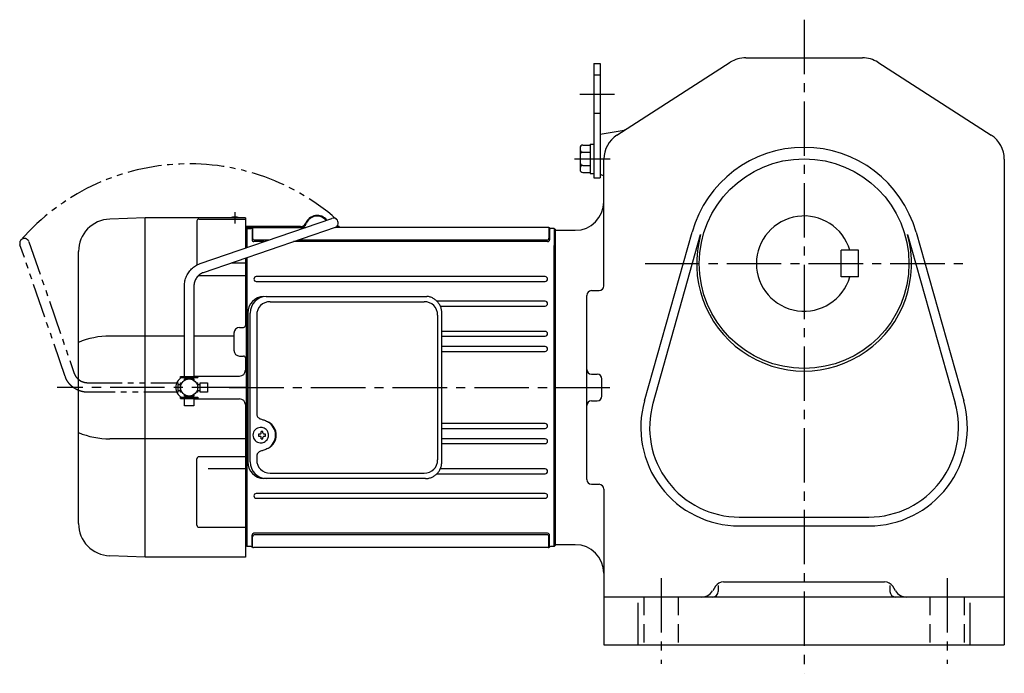
# Model space of a CAD drawing. Extents: x 140 to 1205, y 95 to 1052.
# Drawn here: x 140 to 657, y 95 to 438 of the extents above; entities that cross this region are included whole.
import ezdxf

# ---------------------------------------------------------------- set-up
doc = ezdxf.new("R2010")
doc.units = 0
doc.header["$LTSCALE"] = 3
doc.header["$MEASUREMENT"] = 0
for name, pattern in [('HIDDEN', [3.75, 2.5, -1.25]), ('HIDDEN2', [4.7625, 3.175, -1.5875]), ('PHANTOM', [11, 6, -1, 1, -1, 1, -1]), ('sekkei(A2)', [14.2875, 9.525, -1.5875, 1.5875, -1.5875])]:
    doc.linetypes.add(name, pattern=pattern)
doc.layers.get('0').update_dxf_attribs({"linetype": 'CONTINUOUS'})
for name, color, linetype in [('CENTER', 3, 'sekkei(A2)'), ('HIDDEN', 1, 'HIDDEN'), ('HIDS', 1, 'HIDDEN2'), ('PHANTOM', 2, 'PHANTOM')]:
    doc.layers.add(name, color=color, linetype=linetype)

# ---------------------------------------------------------------- blocks, each defined once
blk = doc.blocks.new('A$C29180F28')
at = {"color": 7, "linetype": 'Continuous', "lineweight": 25}
for p, q in [((-74.53, 47.8), (9.01, 47.8)), ((9.01, 47.8), (9.71, 47.77)), ((-72.55, 45), (8.32, 45)), ((-84.23, 39), (-84.23, -39)), ((-82.99, -39), (-82.99, 39)), ((-79.55, 38), (-79.55, -14)), ((15.32, 38), (15.32, -38)), ((17.51, -39), (17.51, 39)), ((-79.55, -36), (-79.55, -38)), ((-72.55, -45), (8.32, -45)), ((-74.53, -47.8), (-75.77, -47.8)), ((9.01, -47.8), (-74.53, -47.8))]:
    blk.add_line(p, q, dxfattribs=at)
for p, q in [((-77.56, -24.5), (-78.7, -24.5)), ((-78.7, -25.53), (-77.56, -25.53)), ((-77.34, -21.01), (-77.67, -21.01)), ((-74.92, -24.5), (-75.9, -24.5)), ((-75.9, -25.53), (-74.92, -25.53)), ((-77.67, -29.01), (-77.34, -29.01))]:
    blk.add_line(p, q)
at = {"flags": 128}
for points in [[(-73.93, -22.94), (-74.15, -22.61), (-74.55, -22.13), (-75.03, -21.72), (-75.56, -21.4), (-76.13, -21.17), (-76.73, -21.04), (-77.34, -21.02)], [(-77.34, -29.01), (-76.73, -28.98), (-76.13, -28.86), (-75.56, -28.63), (-75.03, -28.31), (-74.55, -27.9), (-74.15, -27.42), (-73.9, -27.03)]]:
    blk.add_lwpolyline(points, dxfattribs=at)
at = {"color": 7, "linetype": 'Continuous', "lineweight": 25}
for centre, radius, start, end in [((-75.59, 39.17), 8.63, 91.1539, 181.1092), ((-74.35, 39.17), 8.63, 91.1539, 181.1092), ((-72.55, 38), 7, 90, 180), ((8.32, 38), 7, 0, 90), ((-77.85, -25), 8.15, 303.5537, 56.4463), ((-75.59, -39.17), 8.63, 178.8908, 268.8461), ((-74.35, -39.17), 8.63, 178.8908, 268.8461), ((-72.55, -38), 7, 180, 270), ((8.32, -38), 7, 270, 0), ((8.32, -38), 7, 270, 0)]:
    blk.add_arc(centre, radius, start, end, dxfattribs=at)
for centre, radius, start, end in [((-77.51, -25.01), 4, 92.1758, 267.8242), ((-35.13, -25.01), 43.57, 179.3228, 180.6772), ((-76.7, -24.98), 0.986, 122.1469, 150.7382), ((-76.7, -25.05), 0.986, 209.2618, 237.8531), ((-76.81, -36.02), 13, 87.8414, 92.1586), ((-96.72, -24.95), 19.52, 2.3689, 5.6557), ((-95.74, -24.95), 19.52, 2.3689, 5.6557), ((-76.76, -24.98), 0.986, 29.2618, 57.8531), ((-76.76, -25.05), 0.986, 302.1469, 330.7382), ((-84.06, -25.01), 9.15, 356.7749, 3.2251), ((-96.72, -25.07), 19.52, 354.3443, 357.6311), ((-76.81, -14.01), 13, 267.8414, 272.1586), ((-95.74, -25.07), 19.52, 354.3443, 357.6311)]:
    blk.add_arc(centre, radius, start, end)
blk.add_ellipse((-77.86, -25), major_axis=(8.56, 0), ratio=0.934633, start_param=5.268129, end_param=7.298241, dxfattribs=at)
for points, knots in [([(17.51, 39), (17.51, 39.17), (17.5, 39.64), (17.42, 40.4), (17.24, 41.28), (16.97, 42.14), (16.62, 42.96), (16.19, 43.75), (15.68, 44.48), (15.11, 45.16), (14.47, 45.77), (13.77, 46.31), (13.03, 46.77), (12.24, 47.16), (11.42, 47.45), (10.58, 47.67), (10, 47.74), (9.72, 47.77)], [0, 0, 0, 0, 0.038882, 0.107736, 0.176615, 0.245487, 0.314345, 0.38318, 0.451984, 0.520748, 0.589465, 0.658131, 0.726742, 0.795298, 0.8638, 0.932254, 1, 1, 1, 1]), ([(-79.55, -14), (-79.53, -14.19), (-79.5, -14.58), (-79.28, -15.12), (-78.95, -15.59), (-78.47, -16.03), (-77.85, -16.4), (-77.11, -16.69), (-76.6, -16.83), (-76.35, -16.9)], [0, 0, 0, 0, 0.121626, 0.241326, 0.365072, 0.487329, 0.656925, 0.827545, 1, 1, 1, 1]), ([(-76.35, -16.9), (-76.03, -17), (-75.35, -17.19), (-74.34, -17.62), (-73.67, -18.01), (-73.34, -18.2)], [0, 0, 0, 0, 0.297898, 0.646887, 1, 1, 1, 1]), ([(-76.35, -33.1), (-76.6, -33.17), (-77.11, -33.31), (-77.85, -33.6), (-78.47, -33.97), (-78.95, -34.41), (-79.28, -34.88), (-79.5, -35.42), (-79.53, -35.81), (-79.55, -36)], [0, 0, 0, 0, 0.172446, 0.343066, 0.512671, 0.634918, 0.758673, 0.878368, 1, 1, 1, 1]), ([(-73.34, -31.8), (-73.62, -31.96), (-74.23, -32.33), (-75.24, -32.77), (-75.98, -32.99), (-76.35, -33.1)], [0, 0, 0, 0, 0.297985, 0.647065, 1, 1, 1, 1]), ([(9.01, -47.8), (9.17, -47.8), (9.63, -47.79), (10.37, -47.7), (11.21, -47.51), (12.04, -47.24), (12.83, -46.88), (13.59, -46.43), (14.3, -45.91), (14.95, -45.32), (15.54, -44.66), (16.06, -43.94), (16.51, -43.18), (16.88, -42.36), (17.18, -41.52), (17.38, -40.64), (17.5, -39.8), (17.51, -39.25), (17.51, -39)], [0, 0, 0, 0, 0.037051, 0.101745, 0.166453, 0.23117, 0.295907, 0.360675, 0.425483, 0.490336, 0.555238, 0.62019, 0.685191, 0.750238, 0.815327, 0.880453, 0.945609, 1, 1, 1, 1])]:
    blk.add_open_spline(points, degree=3, knots=knots, dxfattribs=at)
for points, knots in [([(-73.37, -25.01), (-73.37, -24.9), (-73.38, -24.6), (-73.45, -24.09), (-73.63, -23.52), (-73.79, -23.14), (-73.91, -22.96), (-73.92, -22.95)], [0, 0, 0, 0, 0.150921, 0.427022, 0.703322, 0.979579, 1, 1, 1, 1]), ([(-73.89, -27.02), (-73.87, -27), (-73.75, -26.81), (-73.6, -26.41), (-73.43, -25.84), (-73.37, -25.37), (-73.37, -25.09), (-73.37, -25.01)], [0, 0, 0, 0, 0.037796, 0.322008, 0.606449, 0.891076, 1, 1, 1, 1])]:
    blk.add_open_spline(points, degree=3, knots=knots)
blk = doc.blocks.new('A$C76AD3D76-1')
for p, q in [((5.75, 64.97), (74.89, 88.71)), ((76.51, 83.99), (7.37, 60.24)), ((-2.5, 5.75), (-2.5, 53.1)), ((2.5, 53.1), (2.5, 5.75)), ((-4.5, 5.75), (4.5, 5.75)), ((-4.5, 5.15), (-4.5, 5.75)), ((4.5, 5.75), (4.5, 5.15)), ((-4.5, 5.15), (4.5, 5.15)), ((-2.5, 4.55), (2.5, 4.55)), ((-2.5, 3.74), (-2.5, 4.55)), ((-1.52, 5.15), (-1.52, 4.55)), ((1.52, 5.15), (1.52, 4.55)), ((2.5, 4.55), (2.5, 3.74)), ((-4.5, -5.75), (-4.5, -5.15)), ((-4.5, -5.15), (4.5, -5.15)), ((-2.5, -4.55), (-2.5, -3.74)), ((-2.5, -4.55), (2.5, -4.55)), ((-1.52, -4.55), (-1.52, -5.15)), ((1.52, -4.55), (1.52, -5.15)), ((2.5, -3.74), (2.5, -4.55)), ((4.5, -5.15), (4.5, -5.75)), ((-4.5, -5.75), (4.5, -5.75)), ((-2.5, -9.65), (-2.5, -5.75)), ((2.5, -9.65), (-2.5, -9.65)), ((2.5, -5.75), (2.5, -9.65))]:
    blk.add_line(p, q)
blk.add_arc((75.7, 86.35), 2.5, 288.9556, 108.9556)
for points, knots in [([(-2.5, 53.1), (-2.5, 53.36), (-2.48, 54.07), (-2.35, 55.22), (-2.06, 56.54), (-1.63, 57.82), (-1.08, 59.05), (-0.4, 60.2), (0.39, 61.27), (1.29, 62.25), (2.29, 63.12), (3.37, 63.87), (4.52, 64.5), (5.34, 64.81), (5.75, 64.97)], [0, 0, 0, 0, 0.050143, 0.136664, 0.223222, 0.30977, 0.39629, 0.48276, 0.569162, 0.655477, 0.74169, 0.827789, 0.913768, 1, 1, 1, 1]), ([(7.37, 60.24), (7.23, 60.19), (6.79, 60.03), (6.07, 59.66), (5.25, 59.08), (4.52, 58.39), (3.88, 57.6), (3.35, 56.73), (2.94, 55.79), (2.66, 54.79), (2.52, 53.89), (2.51, 53.32), (2.5, 53.1)], [0, 0, 0, 0, 0.050117, 0.161518, 0.272639, 0.383251, 0.493356, 0.603003, 0.71226, 0.821206, 0.929922, 1, 1, 1, 1])]:
    blk.add_open_spline(points, degree=3, knots=knots)
blk = doc.blocks.new('A$C76AD3D76-2')
at = {"layer": 'PHANTOM'}
for p, q in [((5.75, 64.97), (74.89, 88.71)), ((76.51, 83.99), (7.37, 60.24)), ((-2.5, 5.75), (-2.5, 53.1)), ((2.5, 53.1), (2.5, 5.75)), ((-2.5, 5.75), (2.5, 5.75)), ((-1.52, 5.75), (-1.52, 4.55)), ((1.52, 5.75), (1.52, 4.55)), ((-2.5, 4.55), (2.5, 4.55)), ((-2.5, 3.74), (-2.5, 4.55)), ((2.5, 4.55), (2.5, 3.74)), ((-2.5, -4.55), (-2.5, -3.74)), ((-2.5, -4.55), (2.5, -4.55)), ((-1.52, -4.55), (-1.52, -5.75)), ((1.52, -4.55), (1.52, -5.75)), ((2.5, -3.74), (2.5, -4.55)), ((-2.5, -9.65), (-2.5, -5.75)), ((-2.5, -5.75), (2.5, -5.75)), ((2.5, -9.65), (-2.5, -9.65)), ((2.5, -5.75), (2.5, -9.65))]:
    blk.add_line(p, q, dxfattribs=at)
blk.add_arc((75.7, 86.35), 2.5, 288.9556, 108.9556, dxfattribs=at)
for points, knots in [([(-2.5, 53.1), (-2.5, 53.36), (-2.48, 54.07), (-2.35, 55.22), (-2.06, 56.54), (-1.63, 57.82), (-1.08, 59.05), (-0.4, 60.2), (0.39, 61.27), (1.29, 62.25), (2.29, 63.12), (3.37, 63.87), (4.52, 64.5), (5.34, 64.81), (5.75, 64.97)], [0, 0, 0, 0, 0.050143, 0.136664, 0.223222, 0.30977, 0.39629, 0.48276, 0.569162, 0.655477, 0.74169, 0.827789, 0.913768, 1, 1, 1, 1]), ([(7.37, 60.24), (7.23, 60.19), (6.79, 60.03), (6.07, 59.66), (5.25, 59.08), (4.52, 58.39), (3.88, 57.6), (3.35, 56.73), (2.94, 55.79), (2.66, 54.79), (2.52, 53.89), (2.51, 53.32), (2.5, 53.1)], [0, 0, 0, 0, 0.050117, 0.161518, 0.272639, 0.383251, 0.493356, 0.603003, 0.71226, 0.821206, 0.929922, 1, 1, 1, 1])]:
    blk.add_open_spline(points, degree=3, knots=knots, dxfattribs=at)
blk = doc.blocks.new('A$Cfdd5efcc')
for p, q in [((-215.03, 89), (-233.59, 88.35)), ((-162.5, 89), (-215, 89)), ((-215, -89), (-215, 89)), ((-186.91, 88.37), (-162.5, 88.37)), ((-162.5, 89), (-162.5, 73.13)), ((-162.5, 89), (-162.5, 73.13)), ((-187.91, 87.37), (-187.91, 64.25)), ((-133.58, 84.4), (-162.5, 84.4)), ((-137.89, 84), (-162.5, 84)), ((-133.58, 84), (-162.5, 84)), ((-162, 82.99), (-162.5, 82.97)), ((-162, 82.99), (-162.5, 82.97)), ((-161.5, 83.5), (-162, 83)), ((-162, 83), (-162, 73.3)), ((-162, 82.99), (-162, 73.3)), ((-162, 82.99), (-162, 73.3)), ((-161.5, 73.47), (-161.5, 83.5)), ((-161.5, 83.5), (-159.58, 83.5)), ((-159, 83.5), (-159, 77.52)), ((-158.7, 83.7), (-158.7, 78.32)), ((-158.25, 84), (-130.84, 84)), ((-3.75, 84), (-115.45, 84)), ((-113.35, 84), (-115.45, 84)), ((-113.35, 84.4), (-114.74, 84.4)), ((-113.35, 84.4), (-113.35, 84)), ((-3.3, 83.6), (-3.3, 78.32)), ((-3, 83.38), (-3, 77.52)), ((-0.5, 83.5), (-2.42, 83.5)), ((-0.5, 83.5), (0, 83)), ((-0.5, 83.5), (-0.5, -83.5)), ((0, 83), (0, -83)), ((0, 83), (0, -83)), ((-152.63, 76.52), (-158, 76.52)), ((-150.28, 77.32), (-157.7, 77.32)), ((-4, 76.52), (-137.23, 76.52)), ((-4.3, 77.32), (-134.89, 77.32)), ((-0.5, -83.5), (-0.5, 74.5)), ((-250, -71.36), (-250, 71.36)), ((-162.5, 67.84), (-162.5, 32.5)), ((-162.5, 67.84), (-162.5, 32.5)), ((-162, 68.01), (-162, -83)), ((-162, 68.01), (-162, -82.99)), ((-162, 68.01), (-162, -82.99)), ((-161.5, -83.5), (-161.5, 68.18)), ((-169.69, 65.37), (-162.5, 65.37)), ((-162.5, 58.58), (-186.91, 58.58)), ((-5.25, 58.15), (-156.75, 58.15)), ((-156.75, 55.65), (-5.25, 55.65)), ((-5.25, 45.25), (-62, 45.25)), ((-60.3, 42.75), (-5.25, 42.75)), ((-165.5, 31.5), (-163.5, 31.5)), ((-194.5, 26.98), (-233.59, 26.98)), ((-168.5, 26.98), (-189.5, 26.98)), ((-168.5, 28.5), (-168.5, 19.5)), ((-5.25, 29.45), (-59.49, 29.45)), ((-59.49, 26.95), (-5.25, 26.95)), ((-5.25, 21.45), (-59.49, 21.45)), ((-165.5, 16.5), (-163.5, 16.5)), ((-162.5, 15.5), (-162.5, 9)), ((-162.5, 15.5), (-162.5, 9)), ((-59.49, 18.95), (-5.25, 18.95)), ((-189.5, 6), (-165.5, 6)), ((-189.5, -6), (-165.5, -6)), ((-162.5, -9), (-162.5, -89)), ((-162.5, -9), (-162.5, -89)), ((-5.25, -18.95), (-59.49, -18.95)), ((-59.49, -21.45), (-5.25, -21.45)), ((-162.5, -26.98), (-233.59, -26.98)), ((-5.25, -26.95), (-59.49, -26.95)), ((-59.49, -29.45), (-5.25, -29.45)), ((-187.91, -72.34), (-187.91, -37.37)), ((-162.5, -36.37), (-186.91, -36.37)), ((-182, -42.52), (-162.5, -42.52)), ((-62, -45.25), (-5.25, -45.25)), ((-5.25, -42.75), (-60.3, -42.75)), ((-5.25, -55.65), (-156.75, -55.65)), ((-156.75, -58.15), (-5.25, -58.15)), ((-186.91, -73.34), (-162.5, -73.34)), ((-4, -76.52), (-158.2, -76.52)), ((-4.3, -77.32), (-157.7, -77.32)), ((-159, -83.5), (-159, -77.52)), ((-158.7, -83.7), (-158.7, -78.32)), ((-3.3, -83.6), (-3.3, -78.32)), ((-3, -83.38), (-3, -77.52)), ((-162.5, -82.97), (-162, -82.99)), ((-162.5, -82.97), (-162, -82.99)), ((-162, -83), (-161.5, -83.5)), ((-159.58, -83.5), (-161.5, -83.5)), ((-3.75, -84), (-158.25, -84)), ((-0.5, -83.5), (-2.42, -83.5)), ((-0.5, -83.5), (0, -83)), ((-215.03, -89), (-233.59, -88.35)), ((-162.5, -89), (-215, -89))]:
    blk.add_line(p, q)
blk.add_circle((-192, 0), 4.5)
for centre, radius, start, end in [((-233, 71.36), 17, 92, 180), ((-186.91, 87.37), 1, 90, 180), ((-168, 81.4), 8, 71.8051, 108.1949), ((-124.85, 83.9), 6.4, 37.5297, 158.14), ((-124.85, 83.9), 6, 38.8182, 158.14), ((-159.58, 84.5), 1, 270, 311.4096), ((-158.25, 83), 1, 90, 131.4096), ((-133.58, 87.4), 3, 270, 338.14), ((-133.58, 87.4), 3.4, 270, 338.14), ((-3.75, 83), 1, 48.5904, 90), ((-2.42, 84.5), 1, 228.5904, 270), ((-158, 77.52), 1, 180, 270), ((-157.7, 78.32), 1, 180, 270), ((-4.3, 78.32), 1, 270, 0), ((-4, 77.52), 1, 270, 0), ((-186.91, 59.58), 1, 252.1443, 270), ((-156.75, 56.9), 1.25, 90, 270), ((-5.25, 56.9), 1.25, 270, 90), ((-5.25, 44), 1.25, 270, 90), ((-165.5, 28.5), 3, 90, 180), ((-163.5, 32.5), 1, 270, 0), ((-233.34, -16.69), 43.67, 90.3267, 112.4209), ((-160.5, 29), 1, 136.7043, 180), ((-5.25, 28.2), 1.25, 270, 90), ((-5.25, 20.2), 1.25, 270, 90), ((-165.5, 19.5), 3, 180, 270), ((-163.5, 15.5), 1, 0, 90), ((-160.5, 19), 1, 180, 223.2957), ((-193, 0), 6, 104.4775, 106.5978), ((-165.5, 9), 3, 270, 0), ((-193, 0), 6, 120.87, 180), ((-193, 0), 6, 180, 239.13), ((-165.5, -9), 3, 0, 90), ((-5.25, -20.2), 1.25, 270, 90), ((-233.34, 16.69), 43.67, 247.5791, 269.6733), ((-5.25, -28.2), 1.25, 270, 90), ((-186.91, -37.37), 1, 90, 180), ((-5.25, -44), 1.25, 270, 90), ((-156.75, -56.9), 1.25, 90, 270), ((-5.25, -56.9), 1.25, 270, 90), ((-233, -71.36), 17, 180, 268), ((-186.91, -72.34), 1, 180, 270), ((-158, -77.52), 1, 90, 180), ((-157.7, -78.32), 1, 90, 180), ((-4.3, -78.32), 1, 0, 90), ((-4, -77.52), 1, 0, 90), ((-159.58, -84.5), 1, 48.5904, 90), ((-158.25, -83), 1, 228.5904, 270), ((-3.75, -83), 1, 270, 311.4096), ((-2.42, -84.5), 1, 90, 131.4096)]:
    blk.add_arc(centre, radius, start, end)
at = {"layer": 'CENTER'}
for p, q in [((-168, 91.97), (-168, 85.99)), ((-162, 0), (-261.16, 0)), ((-170.98, 0), (11.88, 0))]:
    blk.add_line(p, q, dxfattribs=at)
at = {"layer": 'HIDDEN'}
for centre, start, end in [((-161, 28.63), 180, 242.8933), ((-161, 19.37), 117.1067, 180)]:
    blk.add_arc(centre, 0.5, start, end, dxfattribs=at)
at = {"layer": 'PHANTOM'}
blk.add_arc((-192, 0), 117.33, 48.7601, 138.7601, dxfattribs=at)
for name, p in [('A$C76AD3D76-1', (-192, 0)), ('A$C29180F28', (-77, 0))]:
    blk.add_blockref(name, p)
at = {"layer": 'PHANTOM', "rotation": 90}
blk.add_blockref('A$C76AD3D76-2', (-192, 0), dxfattribs=at)

msp = doc.modelspace()

# ---------------------------------------------------------------- linework, layer by layer
for p, q in [((441.35, 415), (441.35, 355)), ((441.35, 415), (444.55, 415)), ((444.55, 415), (444.55, 355)), ((453.44, 377.43), (512.85, 415.62)), ((520.96, 418), (582.15, 418)), ((590.26, 415.62), (649.66, 377.43)), ((444.55, 378), (456.18, 379.8)), ((444.55, 378), (444.55, 357)), ((435.55, 372.19), (439.35, 372.19)), ((439.35, 372.7), (441.35, 372.7)), ((439.35, 372.7), (439.35, 357.3)), ((434.05, 370.69), (434.05, 359.31)), ((435.55, 368.44), (439.35, 368.44)), ((435.55, 361.56), (439.35, 361.56)), ((446.55, 298.31), (446.55, 364.81)), ((656.55, 364.81), (656.55, 110)), ((435.55, 357.81), (439.35, 357.81)), ((439.35, 357.3), (441.35, 357.3)), ((444.55, 357), (446.55, 356)), ((441.35, 355), (444.55, 355)), ((421.05, 328), (421.05, 162)), ((421.05, 327.5), (421.05, 162.5)), ((421.05, 327.5), (431.55, 327.5)), ((467.85, 238.03), (492.85, 326.57)), ((472.32, 236.77), (497.31, 325.31)), ((605.79, 325.31), (630.78, 236.77)), ((610.26, 326.57), (635.25, 238.03)), ((580.05, 317), (571.05, 317)), ((571.05, 303), (571.05, 317)), ((580.05, 303), (580.05, 317)), ((580.05, 303), (571.05, 303)), ((440.05, 295.81), (444.05, 295.81)), ((437.55, 196.69), (437.55, 293.31)), ((440.05, 252), (443.05, 252)), ((445.55, 240.5), (445.55, 249.5)), ((440.05, 238), (443.05, 238)), ((440.05, 194.19), (444.05, 194.19)), ((446.55, 191.69), (446.55, 110)), ((517.55, 177), (585.55, 177)), ((517.55, 172.36), (585.55, 172.36)), ((431.55, 162.5), (421.05, 162.5)), ((505.08, 140.65), (503.61, 138.29)), ((506.55, 141.03), (506.55, 138)), ((509.32, 143), (593.78, 143)), ((596.55, 141.03), (596.55, 138)), ((599.5, 138.29), (598.02, 140.65)), ((656.55, 135), (446.55, 135)), ((464.55, 110), (464.55, 132.06)), ((638.55, 132.06), (638.55, 110)), ((446.55, 110), (656.55, 110))]:
    msp.add_line(p, q)
msp.add_circle((551.55, 310), 55)
for centre, radius, start, end in [((520.96, 403), 15, 90, 122.7355), ((582.15, 403), 15, 57.2649, 90), ((461.55, 364.81), 15, 122.7356, 180), ((455.26, 385.73), 6, 278.8204, 302.7352), ((641.55, 364.81), 15, 0, 57.2649), ((435.55, 370.69), 1.5, 90, 180), ((435.55, 369.94), 1.5, 180, 270), ((435.55, 366.94), 1.5, 90, 180), ((551.55, 310), 61, 15.7622, 164.2379), ((435.55, 363.06), 1.5, 180, 270), ((435.55, 360.06), 1.5, 90, 180), ((435.55, 359.31), 1.5, 180, 270), ((431.55, 342.5), 15, 270, 0), ((551.55, 310), 25, 16.2602, 343.7398), ((551.55, 310), 56.36, 164.2379, 15.7622), ((440.05, 293.31), 2.5, 90, 180), ((444.05, 298.31), 2.5, 270, 0), ((440.05, 254.5), 2.5, 180, 270), ((443.05, 249.5), 2.5, 0, 90), ((440.05, 235.5), 2.5, 90, 180), ((443.05, 240.5), 2.5, 270, 0), ((517.55, 224), 51.64, 164.2379, 270), ((585.55, 224), 51.64, 270, 15.7622), ((517.55, 224), 47, 164.2379, 270), ((585.55, 224), 47, 270, 15.7622), ((440.05, 196.69), 2.5, 180, 270), ((444.05, 191.69), 2.5, 0, 90), ((431.55, 147.5), 15, 0, 90), ((509.32, 138), 5, 90, 147.9948), ((593.78, 138), 5, 32.0054, 90), ((497.67, 142), 7, 270, 327.9947), ((503.55, 138), 3, 270, 0), ((599.55, 138), 3, 180, 270), ((605.43, 142), 7, 212.0052, 270)]:
    msp.add_arc(centre, radius, start, end)
at = {"layer": 'CENTER'}
for p, q in [((551.55, 438), (551.55, 95)), ((433.99, 399), (452.09, 399)), ((431.1, 365), (449.77, 365)), ((468.17, 310), (634.93, 310)), ((421.05, 245), (454.37, 245)), ((476.55, 145), (476.55, 100)), ((626.55, 145), (626.55, 100))]:
    msp.add_line(p, q, dxfattribs=at)
at = {"layer": 'HIDS'}
for p, q in [((441.35, 409), (444.55, 409)), ((441.35, 389), (444.55, 389)), ((467.55, 135), (467.55, 110)), ((485.55, 135), (485.55, 110)), ((617.55, 135), (617.55, 110)), ((635.55, 135), (635.55, 110))]:
    msp.add_line(p, q, dxfattribs=at)

# ---------------------------------------------------------------- block references
msp.add_blockref('A$Cfdd5efcc', (421.05, 245))

doc.saveas('drawing.dxf')
